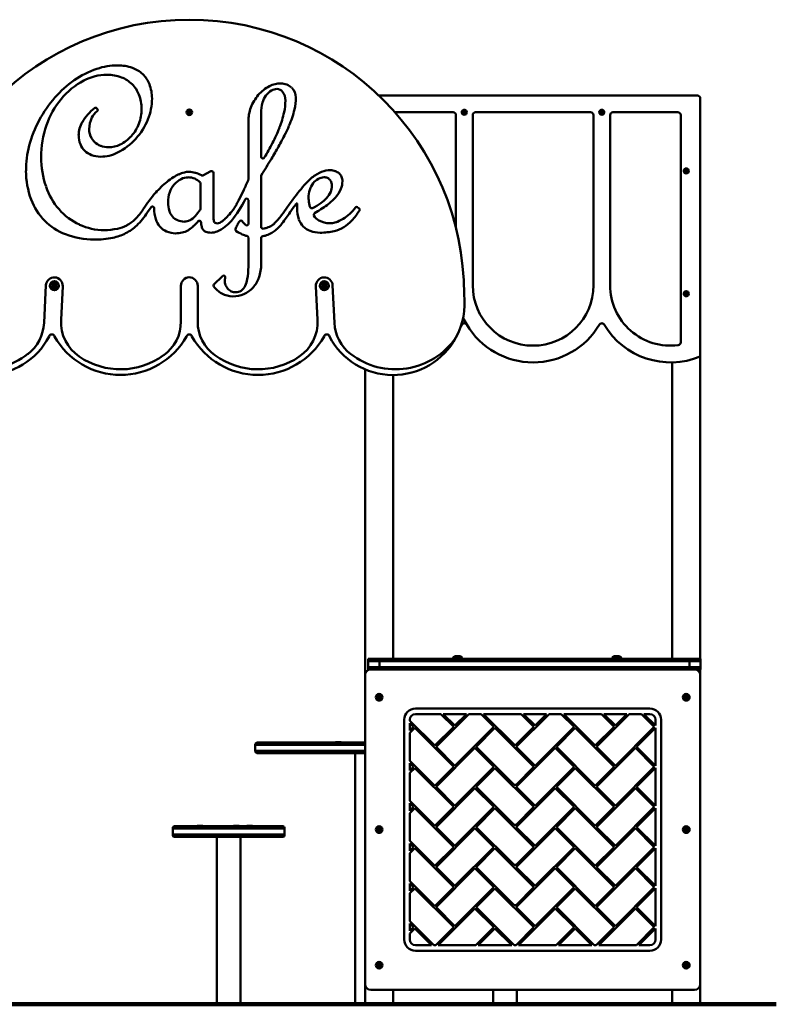
# Model space of a CAD drawing. Units: millimetres. Extents: x 6737 to 29267, y 1613 to 13051.
# Drawn here: x 26574 to 27929, y 4113 to 5877 of the extents above; entities that cross this region are included whole.
import ezdxf

# ---------------------------------------------------------------- set-up
doc = ezdxf.new("R2010")
doc.units = ezdxf.units.MM
doc.layers.add('Dimensions', color=7, linetype='Continuous', lineweight=50)
doc.layers.add('GroundLine', color=34, linetype='Continuous', lineweight=70)

msp = doc.modelspace()

# ---------------------------------------------------------------- linework, layer by layer
at = {"layer": 'Dimensions'}
for p, q in [((27216.9, 5741.1), (27787.5, 5741.1)), ((27792.5, 5736.1), (27792.5, 5273.6)), ((26712.7, 5717.3), (26711.8, 5718.3)), ((27006.2, 5709.9), (27006.2, 5631.3)), ((27245.9, 5711.1), (27350, 5711.1)), ((27355, 5706.1), (27355, 5503.7)), ((27385, 5401.1), (27385, 5706.1)), ((27390, 5711.1), (27596.2, 5711.1)), ((27601.2, 5706.1), (27601.2, 5401.1)), ((27631.2, 5401.1), (27631.2, 5706.1)), ((27636.2, 5711.1), (27752.5, 5711.1)), ((27757.5, 5706.1), (27757.5, 5298.8)), ((26983.2, 5694.5), (26983.2, 5591.5)), ((26916.3, 5605.4), (26901.9, 5598.1)), ((26920.7, 5529.6), (26920.7, 5602.7)), ((27006.2, 5505.5), (27006.2, 5598.1)), ((26897.5, 5539), (26897.5, 5583.9)), ((26802.7, 5531.9), (26808.9, 5540.9)), ((26814.4, 5539.2), (26814.4, 5539)), ((26983.2, 5553.6), (26983.2, 5511.5)), ((27181.6, 5538.9), (27179.2, 5540.8)), ((26983.2, 5486.6), (26983.2, 5434.3)), ((27006.2, 5439.6), (27006.2, 5486.2)), ((26936.7, 5417.7), (26921.7, 5402.8)), ((26940.9, 5417.7), (26940.8, 5417.8)), ((26620.8, 5401.1), (26617.5, 5333.7)), ((26647.8, 5339), (26650.7, 5399.7)), ((26862.5, 5400.4), (26862.5, 5336.3)), ((26892.5, 5336.3), (26892.5, 5400.4)), ((27104.2, 5399.7), (27107.2, 5339)), ((27137.5, 5333.7), (27134.2, 5401.1)), ((27365.7, 5330.7), (27363.9, 5327.8)), ((27742.5, 5263), (27742.5, 4732)), ((27792.5, 4732), (27792.5, 5273.6)), ((27192.5, 5250.5), (27192.5, 4703)), ((27242.5, 4732), (27242.5, 5240.4)), ((27198, 4732), (27198, 4728)), ((27218, 4732), (27198, 4732)), ((27198, 4728), (27198, 4717)), ((27218, 4728), (27198, 4728)), ((27218, 4728), (27218, 4732)), ((27773, 4732), (27218, 4732)), ((27218, 4717), (27218, 4728)), ((27773, 4728), (27218, 4728)), ((27349.7, 4733.5), (27349.7, 4732.5)), ((27366.2, 4733.5), (27349.7, 4733.5)), ((27366.2, 4732.5), (27349.7, 4732.5)), ((27363, 4736.5), (27353, 4736.5)), ((27366.2, 4732.5), (27366.2, 4733.5)), ((27634.7, 4733.5), (27634.7, 4732.5)), ((27651.2, 4733.5), (27634.7, 4733.5)), ((27651.2, 4732.5), (27634.7, 4732.5)), ((27648, 4736.5), (27638, 4736.5)), ((27651.2, 4732.5), (27651.2, 4733.5)), ((27773, 4728), (27773, 4732)), ((27793, 4732), (27773, 4732)), ((27773, 4717), (27773, 4728)), ((27793, 4728), (27773, 4728)), ((27793, 4728), (27793, 4732)), ((27793, 4717), (27793, 4728)), ((27198, 4717), (27218, 4717)), ((27198, 4717), (27198, 4713)), ((27198, 4713), (27218, 4713)), ((27218, 4717), (27773, 4717)), ((27218, 4713), (27218, 4717)), ((27218, 4713), (27773, 4713)), ((27773, 4717), (27793, 4717)), ((27773, 4713), (27773, 4717)), ((27773, 4713), (27793, 4713)), ((27792.5, 4703), (27792.5, 4713)), ((27793, 4713), (27793, 4717)), ((27192.5, 4149), (27192.5, 4703)), ((27792.5, 4703), (27792.5, 4149)), ((27702.5, 4643), (27282.5, 4643)), ((27262.5, 4623), (27262.5, 4229)), ((27272.5, 4621.1), (27272.5, 4623)), ((27282.5, 4633), (27328.2, 4633)), ((27319.3, 4574.3), (27378, 4633)), ((27328.2, 4633), (27351, 4610.2)), ((27332.4, 4633), (27373.7, 4633)), ((27353.1, 4612.3), (27332.4, 4633)), ((27373.7, 4633), (27353.1, 4612.3)), ((27378, 4633), (27400, 4633)), ((27400, 4633), (27422.8, 4610.2)), ((27404.3, 4633), (27471.9, 4633)), ((27460.9, 4576.4), (27404.3, 4633)), ((27463, 4574.3), (27521.7, 4633)), ((27471.9, 4633), (27494.7, 4610.2)), ((27476.1, 4633), (27517.4, 4633)), ((27496.8, 4612.3), (27476.1, 4633)), ((27517.4, 4633), (27496.8, 4612.3)), ((27521.7, 4633), (27543.7, 4633)), ((27543.7, 4633), (27566.5, 4610.2)), ((27548, 4633), (27615.6, 4633)), ((27604.5, 4576.4), (27548, 4633)), ((27606.7, 4574.3), (27665.4, 4633)), ((27615.6, 4633), (27638.3, 4610.2)), ((27619.8, 4633), (27661.1, 4633)), ((27640.5, 4612.3), (27619.8, 4633)), ((27661.1, 4633), (27640.5, 4612.3)), ((27665.4, 4633), (27687.4, 4633)), ((27687.4, 4633), (27710.2, 4610.2)), ((27691.6, 4633), (27702.5, 4633)), ((27712.3, 4612.3), (27691.6, 4633)), ((27712.5, 4623), (27712.5, 4612.5)), ((27722.5, 4229), (27722.5, 4623)), ((27317.2, 4576.4), (27272.5, 4621.1)), ((27272.5, 4616.9), (27279.1, 4610.2)), ((27272.5, 4603.6), (27272.5, 4616.9)), ((27279.1, 4610.2), (27272.5, 4603.6)), ((27272.5, 4599.3), (27281.2, 4608.1)), ((27281.2, 4608.1), (27351, 4538.4)), ((27351, 4610.2), (27317.2, 4576.4)), ((27422.8, 4610.2), (27353.1, 4540.5)), ((27391.1, 4574.3), (27424.9, 4608.1)), ((27424.9, 4608.1), (27494.7, 4538.4)), ((27494.7, 4610.2), (27460.9, 4576.4)), ((27566.5, 4610.2), (27496.8, 4540.5)), ((27534.8, 4574.3), (27568.6, 4608.1)), ((27568.6, 4608.1), (27638.3, 4538.4)), ((27638.3, 4610.2), (27604.5, 4576.4)), ((27710.2, 4610.2), (27640.5, 4540.5)), ((27678.5, 4574.3), (27712.5, 4608.3)), ((27712.5, 4612.5), (27712.3, 4612.3)), ((27712.5, 4608.3), (27712.5, 4540.7)), ((27272.5, 4549.3), (27272.5, 4599.3)), ((26995.5, 4579), (26995.5, 4578)), ((27192.5, 4579), (26995.5, 4579)), ((26995.5, 4578), (26995.5, 4567)), ((27192.5, 4578), (26995.5, 4578)), ((27192.5, 4582), (26998.5, 4582)), ((27144.2, 4582.5), (27139.2, 4582.5)), ((27149.2, 4582.5), (27144.2, 4582.5)), ((27353.1, 4540.5), (27319.3, 4574.3)), ((27319.3, 4502.5), (27389, 4572.2)), ((27389, 4572.2), (27422.8, 4538.4)), ((27459.1, 4506.4), (27391.1, 4574.3)), ((27496.8, 4540.5), (27463, 4574.3)), ((27463, 4502.5), (27532.7, 4572.2)), ((27532.7, 4572.2), (27566.5, 4538.4)), ((27604.5, 4504.6), (27534.8, 4574.3)), ((27640.5, 4540.5), (27606.7, 4574.3)), ((27606.7, 4502.5), (27676.4, 4572.2)), ((27676.4, 4572.2), (27710.2, 4538.4)), ((27712.3, 4540.5), (27678.5, 4574.3)), ((26995.5, 4567), (26995.5, 4566)), ((27192.5, 4567), (26995.5, 4567)), ((26995.5, 4566), (27192.5, 4566)), ((27192.5, 4563), (26998.5, 4563)), ((27174.3, 4563), (27174.3, 4113)), ((27317.2, 4504.6), (27272.5, 4549.3)), ((27272.5, 4545), (27279.1, 4538.4)), ((27272.5, 4531.7), (27272.5, 4545)), ((27279.1, 4538.4), (27272.5, 4531.7)), ((27272.5, 4527.5), (27281.2, 4536.3)), ((27281.2, 4536.3), (27351, 4466.5)), ((27351, 4538.4), (27317.2, 4504.6)), ((27422.8, 4538.4), (27353.1, 4468.7)), ((27391.1, 4502.5), (27424.9, 4536.3)), ((27424.9, 4536.3), (27494.7, 4466.5)), ((27494.7, 4538.4), (27462.6, 4506.4)), ((27566.5, 4538.4), (27496.8, 4468.7)), ((27534.8, 4502.5), (27568.6, 4536.3)), ((27568.6, 4536.3), (27638.3, 4466.5)), ((27638.3, 4538.4), (27604.5, 4504.6)), ((27710.2, 4538.4), (27640.5, 4468.7)), ((27678.5, 4502.5), (27712.5, 4536.4)), ((27712.5, 4540.7), (27712.3, 4540.5)), ((27712.5, 4536.4), (27712.5, 4468.8)), ((27272.5, 4477.4), (27272.5, 4527.5)), ((27353.1, 4468.7), (27319.3, 4502.5)), ((27319.3, 4430.6), (27389, 4500.3)), ((27389, 4500.3), (27422.8, 4466.5)), ((27459.1, 4434.5), (27391.1, 4502.5)), ((27462.6, 4506.4), (27459.1, 4506.4)), ((27496.8, 4468.7), (27463, 4502.5)), ((27463, 4430.6), (27532.7, 4500.3)), ((27532.7, 4500.3), (27566.5, 4466.5)), ((27604.5, 4432.7), (27534.8, 4502.5)), ((27640.5, 4468.7), (27606.7, 4502.5)), ((27606.7, 4430.6), (27676.4, 4500.3)), ((27676.4, 4500.3), (27710.2, 4466.5)), ((27712.3, 4468.7), (27678.5, 4502.5)), ((27317.2, 4432.7), (27272.5, 4477.4)), ((27272.5, 4459.9), (27272.5, 4473.2)), ((27272.5, 4473.2), (27279.1, 4466.5)), ((27279.1, 4466.5), (27272.5, 4459.9)), ((27272.5, 4455.6), (27281.2, 4464.4)), ((27281.2, 4464.4), (27351, 4394.7)), ((27351, 4466.5), (27317.2, 4432.7)), ((27422.8, 4466.5), (27353.1, 4396.8)), ((27391.1, 4430.6), (27424.9, 4464.4)), ((27424.9, 4464.4), (27494.7, 4394.7)), ((27494.7, 4466.5), (27462.6, 4434.5)), ((27566.5, 4466.5), (27496.8, 4396.8)), ((27534.8, 4430.6), (27568.6, 4464.4)), ((27568.6, 4464.4), (27638.3, 4394.7)), ((27638.3, 4466.5), (27604.5, 4432.7)), ((27710.2, 4466.5), (27640.5, 4396.8)), ((27678.5, 4430.6), (27712.5, 4464.6)), ((27712.5, 4468.8), (27712.3, 4468.7)), ((27712.5, 4464.6), (27712.5, 4397)), ((27272.5, 4405.6), (27272.5, 4455.6)), ((26848, 4429), (26848, 4428)), ((27048, 4429), (26848, 4429)), ((26848, 4428), (26848, 4417)), ((27048, 4428), (26848, 4428)), ((27045, 4432), (26851, 4432)), ((26901.7, 4432.5), (26891.7, 4432.5)), ((26961.8, 4432.5), (26956.8, 4432.5)), ((26966.8, 4432.5), (26961.8, 4432.5)), ((26985.6, 4432.5), (26980.6, 4432.5)), ((26990.6, 4432.5), (26985.6, 4432.5)), ((27048, 4428), (27048, 4429)), ((27048, 4417), (27048, 4428)), ((27353.1, 4396.8), (27319.3, 4430.6)), ((27319.3, 4358.8), (27389, 4428.5)), ((27389, 4428.5), (27422.8, 4394.7)), ((27459.1, 4362.7), (27391.1, 4430.6)), ((27462.6, 4434.5), (27459.1, 4434.5)), ((27496.8, 4396.8), (27463, 4430.6)), ((27463, 4358.8), (27532.7, 4428.5)), ((27532.7, 4428.5), (27566.5, 4394.7)), ((27604.5, 4360.9), (27534.8, 4430.6)), ((27640.5, 4396.8), (27606.7, 4430.6)), ((27606.7, 4358.8), (27676.4, 4428.5)), ((27676.4, 4428.5), (27710.2, 4394.7)), ((27712.3, 4396.8), (27678.5, 4430.6)), ((26848, 4417), (26848, 4416)), ((26848, 4417), (27048, 4417)), ((26848, 4416), (27048, 4416)), ((27045, 4413), (26851, 4413)), ((26926.8, 4413), (26926.8, 4113)), ((26969.2, 4113), (26969.2, 4413)), ((27048, 4416), (27048, 4417)), ((27317.2, 4360.9), (27272.5, 4405.6)), ((27272.5, 4388), (27272.5, 4401.3)), ((27272.5, 4401.3), (27279.1, 4394.7)), ((27279.1, 4394.7), (27272.5, 4388)), ((27272.5, 4383.8), (27281.2, 4392.6)), ((27281.2, 4392.6), (27351, 4322.8)), ((27351, 4394.7), (27317.2, 4360.9)), ((27422.8, 4394.7), (27353.1, 4325)), ((27391.1, 4358.8), (27424.9, 4392.6)), ((27424.9, 4392.6), (27494.7, 4322.8)), ((27494.7, 4394.7), (27462.6, 4362.7)), ((27566.5, 4394.7), (27496.8, 4325)), ((27534.8, 4358.8), (27568.6, 4392.6)), ((27568.6, 4392.6), (27638.3, 4322.8)), ((27638.3, 4394.7), (27604.5, 4360.9)), ((27710.2, 4394.7), (27640.5, 4325)), ((27678.5, 4358.8), (27712.5, 4392.7)), ((27712.5, 4397), (27712.3, 4396.8)), ((27712.5, 4392.7), (27712.5, 4325.1)), ((27272.5, 4333.7), (27272.5, 4383.8)), ((27353.1, 4325), (27319.3, 4358.8)), ((27459.1, 4290.8), (27391.1, 4358.8)), ((27462.6, 4362.7), (27459.1, 4362.7)), ((27496.8, 4325), (27463, 4358.8)), ((27604.5, 4289), (27534.8, 4358.8)), ((27640.5, 4325), (27606.7, 4358.8)), ((27712.3, 4325), (27678.5, 4358.8)), ((27319.3, 4286.9), (27389, 4356.6)), ((27389, 4356.6), (27422.8, 4322.8)), ((27463, 4286.9), (27532.7, 4356.6)), ((27532.7, 4356.6), (27566.5, 4322.8)), ((27606.7, 4286.9), (27676.4, 4356.6)), ((27676.4, 4356.6), (27710.2, 4322.8)), ((27317.2, 4289), (27272.5, 4333.7)), ((27272.5, 4329.5), (27279.1, 4322.8)), ((27272.5, 4316.2), (27272.5, 4329.5)), ((27279.1, 4322.8), (27272.5, 4316.2)), ((27351, 4322.8), (27317.2, 4289)), ((27422.8, 4322.8), (27353.1, 4253.1)), ((27494.7, 4322.8), (27462.6, 4290.8)), ((27566.5, 4322.8), (27496.8, 4253.1)), ((27638.3, 4322.8), (27604.5, 4289)), ((27710.2, 4322.8), (27640.5, 4253.1)), ((27712.5, 4325.1), (27712.3, 4325)), ((27272.5, 4312), (27281.2, 4320.7)), ((27272.5, 4261.9), (27272.5, 4312)), ((27281.2, 4320.7), (27351, 4251)), ((27391.1, 4286.9), (27424.9, 4320.7)), ((27424.9, 4320.7), (27494.7, 4251)), ((27534.8, 4286.9), (27568.6, 4320.7)), ((27568.6, 4320.7), (27638.3, 4251)), ((27678.5, 4286.9), (27712.5, 4320.9)), ((27712.5, 4320.9), (27712.5, 4253.3)), ((27353.1, 4253.1), (27319.3, 4286.9)), ((27459.1, 4219), (27391.1, 4286.9)), ((27462.6, 4290.8), (27459.1, 4290.8)), ((27496.8, 4253.1), (27463, 4286.9)), ((27602.7, 4219), (27534.8, 4286.9)), ((27640.5, 4253.1), (27606.7, 4286.9)), ((27712.3, 4253.1), (27678.5, 4286.9)), ((27323.2, 4219), (27389, 4284.8)), ((27389, 4284.8), (27422.8, 4251)), ((27466.9, 4219), (27532.7, 4284.8)), ((27532.7, 4284.8), (27566.5, 4251)), ((27610.6, 4219), (27676.4, 4284.8)), ((27676.4, 4284.8), (27710.2, 4251)), ((27315.4, 4219), (27272.5, 4261.9)), ((27272.5, 4244.4), (27272.5, 4257.7)), ((27272.5, 4257.7), (27279.1, 4251)), ((27712.5, 4253.3), (27712.3, 4253.1)), ((27279.1, 4251), (27272.5, 4244.4)), ((27272.5, 4240.1), (27281.2, 4248.9)), ((27272.5, 4229), (27272.5, 4240.1)), ((27281.2, 4248.9), (27311.1, 4219)), ((27351, 4251), (27319, 4219)), ((27422.8, 4251), (27390.8, 4219)), ((27395, 4219), (27424.9, 4248.9)), ((27424.9, 4248.9), (27454.8, 4219)), ((27494.7, 4251), (27462.6, 4219)), ((27566.5, 4251), (27534.5, 4219)), ((27538.7, 4219), (27568.6, 4248.9)), ((27568.6, 4248.9), (27598.5, 4219)), ((27638.3, 4251), (27606.3, 4219)), ((27710.2, 4251), (27678.2, 4219)), ((27682.4, 4219), (27712.5, 4249.1)), ((27712.5, 4249.1), (27712.5, 4229)), ((27311.1, 4219), (27282.5, 4219)), ((27319, 4219), (27315.4, 4219)), ((27390.8, 4219), (27323.2, 4219)), ((27454.8, 4219), (27395, 4219)), ((27462.6, 4219), (27459.1, 4219)), ((27534.5, 4219), (27466.9, 4219)), ((27598.5, 4219), (27538.7, 4219)), ((27606.3, 4219), (27602.7, 4219)), ((27678.2, 4219), (27610.6, 4219)), ((27702.5, 4219), (27682.4, 4219)), ((27282.5, 4209), (27702.5, 4209)), ((27192.5, 4149), (27192.5, 4113)), ((27792.5, 4113), (27792.5, 4149)), ((27782.5, 4139), (27202.5, 4139)), ((27242.5, 4113), (27242.5, 4139)), ((27421.8, 4139), (27421.8, 4113)), ((27464.2, 4113), (27464.2, 4139)), ((27742.5, 4139), (27742.5, 4113)), ((26926.8, 4113), (26969.2, 4113)), ((27174.3, 4113), (27192.5, 4113)), ((27192.5, 4113), (27242.5, 4113)), ((27421.8, 4113), (27464.2, 4113)), ((27742.5, 4113), (27792.5, 4113))]:
    msp.add_line(p, q, dxfattribs=at)
at = {"layer": 'Dimensions', "flags": 128}
msp.add_lwpolyline([(27139.2, 4582.5), (27138.7, 4582.3), (27138.2, 4582.1)], dxfattribs=at)
at = {"layer": 'Dimensions'}
for centre, radius in [((26877.5, 5711.1), 5), ((27370, 5711.1), 4.53), ((27616.2, 5711.1), 4.53), ((26877.5, 5711.1), 3.29), ((26877.5, 5711.1), 1.31), ((27370, 5711.1), 2.08), ((27370, 5711.1), 0.823), ((27616.2, 5711.1), 2.08), ((27616.2, 5711.1), 0.823), ((27767.5, 5606.1), 4.53), ((27767.5, 5606.1), 2.08), ((27767.5, 5606.1), 0.823), ((26635.8, 5400.4), 8.25), ((26635.8, 5400.4), 5), ((26635.8, 5400.4), 3.29), ((26635.8, 5400.4), 2.76), ((26635.8, 5400.4), 1.31), ((27119.2, 5400.4), 8.25), ((27119.2, 5400.4), 5), ((27119.2, 5400.4), 3.29), ((27119.2, 5400.4), 2.76), ((27119.2, 5400.4), 1.31), ((27767.5, 5386.1), 4.53), ((27767.5, 5386.1), 2.08), ((27767.5, 5386.1), 0.823), ((27217.5, 4663), 6), ((27217.5, 4663), 4.53), ((27217.5, 4663), 2.08), ((27217.5, 4663), 0.823), ((27767.5, 4663), 6), ((27767.5, 4663), 4.53), ((27767.5, 4663), 2.08), ((27767.5, 4663), 0.823), ((27217.5, 4426), 6), ((27217.5, 4426), 4.53), ((27217.5, 4426), 2.08), ((27767.5, 4426), 6), ((27767.5, 4426), 4.53), ((27767.5, 4426), 2.08), ((27217.5, 4426), 0.823), ((27767.5, 4426), 0.823), ((27217.5, 4183), 6), ((27217.5, 4183), 4.53), ((27217.5, 4183), 2.08), ((27217.5, 4183), 0.823), ((27767.5, 4183), 6), ((27767.5, 4183), 4.53), ((27767.5, 4183), 2.08), ((27767.5, 4183), 0.823)]:
    msp.add_circle(centre, radius, dxfattribs=at)
for centre, radius, start, end in [((26877.5, 5384.9), 492, 0, 180), ((26766.4, 5631.4), 166.8, 109.0673, 124.7746), ((26749, 5681.7), 113.5, 90, 109.0673), ((26749, 5714.8), 80.4, 70.6515, 90), ((26758.5, 5742), 51.6, 46.4169, 70.6515), ((26779.4, 5612.6), 189.6, 124.7746, 138.7357), ((26730.1, 5689.3), 89, 90, 117.8311), ((26730.1, 5704.5), 73.8, 69.4762, 90), ((26737.1, 5723.2), 53.8, 45.3898, 69.4762), ((26760.4, 5744), 48.8, 20.9867, 46.4169), ((26751, 5649.8), 133.6, 117.831, 140.4638), ((26737.7, 5723.8), 53, 20.9778, 45.3898), ((26739.4, 5736), 71.3, 0, 20.9867), ((27051.1, 5699), 66.1, 117.0177, 139.2679), ((27041.5, 5717.7), 45.1, 90, 117.0177), ((27034.4, 5733.7), 19.2, 90, 120.9147), ((27034.4, 5740.5), 12.4, 35.9524, 90), ((27041.5, 5734.5), 28.3, 47.0273, 90), ((27044.6, 5737.7), 23.8, 0, 47.0273), ((26799.6, 5594.8), 216.5, 138.7357, 151.7967), ((26763.9, 5639.1), 150.3, 140.4638, 161.0366), ((26720.5, 5717.2), 71.4, 0, 20.9778), ((26710, 5736), 100.7, 338.0735, 360), ((27057.1, 5693.8), 74, 139.2679, 159.4743), ((27046.7, 5718), 39.4, 144.3048, 164.727), ((27041.6, 5721.7), 33.2, 120.9147, 144.3048), ((27022.7, 5732), 26.9, 0, 35.9524), ((26977, 5737.7), 91.4, 346.3877, 360), ((27787.5, 5736.1), 5, 0, 90), ((26770.9, 5642.6), 99, 129.7528, 149.0742), ((26709.5, 5716.4), 3, 40.0303, 129.7528), ((26710.4, 5715.4), 3, 308.4393, 40.0303), ((26715.3, 5717.2), 76.6, 339.6372, 360), ((27055, 5694.5), 71.8, 159.4743, 180), ((27076.4, 5709.9), 70.2, 164.727, 180), ((26955.4, 5732), 94.2, 347.4498, 360), ((26880.9, 5761), 190.3, 336.965, 346.3877), ((26745.3, 5680.9), 47.1, 154.0577, 180), ((26733, 5686.9), 33.4, 128.4393, 154.0577), ((26695.6, 5741.8), 116.2, 317.6855, 338.0735), ((26858.1, 5753.6), 193.8, 338.7096, 347.4498), ((27350, 5706.1), 5, 0, 90), ((27390, 5706.1), 5, 90, 180), ((27596.2, 5706.1), 5, 0, 90), ((27636.2, 5706.1), 5, 90, 180), ((27752.5, 5706.1), 5, 0, 90), ((26792.4, 5598.7), 208.3, 151.7967, 165.3526), ((26788.7, 5630.6), 176.6, 161.0366, 180), ((26725.8, 5669.6), 46.5, 149.0742, 180), ((26732.1, 5680.9), 33.9, 180, 202.72), ((26722.8, 5714.4), 68.5, 318.1034, 339.6372), ((26781.1, 5783.7), 276.6, 332.5388, 338.7096), ((26843.3, 5776.9), 231.1, 333.0418, 336.965), ((26722.1, 5669.6), 42.7, 180, 201.5953), ((26728.1, 5679.2), 29.5, 202.72, 227.0953), ((26698.1, 5739.5), 112.9, 296.8974, 317.6855), ((26724.8, 5712.6), 65.9, 295.9876, 318.1034), ((26520.8, 5941), 592.9, 330.5928, 333.0418), ((26763.6, 5606.3), 178.5, 165.3526, 180), ((26713.8, 5666.3), 33.8, 201.5953, 225.9191), ((26729.7, 5681), 32, 227.0953, 249.8246), ((26732.7, 5688.9), 40.4, 249.8246, 270), ((26732.7, 5696.5), 48, 270, 295.9876), ((26563.8, 5896.6), 521.4, 329.2232, 332.5388), ((26278.8, 6077.4), 870.8, 328.9242, 330.5928), ((26774.7, 5630.6), 162.5, 180, 198.9409), ((26714.7, 5667.3), 35.1, 225.9191, 249.4183), ((26718.4, 5677.1), 45.6, 249.4183, 270), ((26718.4, 5699.4), 67.9, 270, 296.8974), ((27009.2, 5631.3), 3, 180, 329.2232), ((25601.9, 6485.3), 1661.1, 327.716, 328.9242), ((26732.1, 5606.3), 147.1, 180, 200.5076), ((26922, 5480.6), 135.5, 122.4611, 128.4802), ((26890.3, 5530.4), 76.4, 114.444, 122.461), ((26882.2, 5548.2), 56.8, 103.759, 114.444), ((26875.4, 5567.4), 27.1, 90, 117.313), ((26876.8, 5570.1), 34.3, 90, 103.759), ((26875.4, 5564.2), 30.4, 66.9541, 90), ((26876.8, 5564.6), 39.8, 73.2497, 90), ((26874.8, 5563), 31.7, 46.7982, 66.954), ((26873.1, 5552.3), 52.7, 60.4478, 73.2497), ((26900.6, 5600.7), 3, 240.4478, 297.0836), ((26917.7, 5602.7), 3, 360, 117.0836), ((27151.3, 5528.1), 85.4, 129.4007, 136.3571), ((27138.4, 5543.8), 65, 111.7671, 129.4007), ((27122.5, 5566.5), 29, 118.6571, 143.3257), ((27118.9, 5573), 21.6, 90, 118.6571), ((27130.2, 5564.4), 42.9, 90, 111.7671), ((27118.9, 5579.7), 15, 66.8792, 90), ((27120.1, 5582.5), 12, 40.9717, 66.8791), ((27130.2, 5581), 26.3, 70.4269, 90), ((27132.3, 5587.1), 19.8, 47.8341, 70.4269), ((27133.6, 5588.5), 17.9, 23.1428, 47.8341), ((27131.4, 5587.6), 20.4, 360, 23.1428), ((26738.3, 5618.1), 124.1, 198.9409, 220.6448), ((26933.6, 5466), 154.1, 128.4802, 139.0142), ((26883.1, 5553.6), 43, 139.2883, 160.88), ((26882, 5554.5), 41.6, 117.313, 139.2883), ((26894.5, 5583.9), 3, 0, 46.7982), ((26505.6, 5797), 520.6, 334.359, 335.4099), ((26830.4, 5648.4), 163.4, 335.4099, 337.2856), ((26915.5, 5612.7), 71.2, 337.2856, 341.5651), ((26979.4, 5591.5), 3.87, 341.565, 360), ((27275, 5410.1), 256.3, 136.3571, 140.3699), ((27129.8, 5561.1), 38.2, 143.3256, 162.7904), ((27118.5, 5581), 14.1, 18.6102, 40.9717), ((27106.8, 5579.1), 26.1, 336.2912, 0), ((27112.6, 5579.1), 20.3, 0, 18.6102), ((27117.7, 5587.6), 34, 336.0684, 360), ((27014.7, 5395.5), 261.6, 139.0142, 147.0948), ((26894.2, 5549.8), 54.8, 160.88, 180), ((26179.6, 5953.5), 882.3, 333.119, 334.359), ((26980.2, 5553.6), 3, 360, 154.0759), ((27723.1, 5063.9), 822.7, 142.9575, 144.5071), ((27384.4, 5319.6), 398.3, 140.3699, 142.9575), ((27139.9, 5557.9), 48.8, 162.7904, 180), ((27154.1, 5557.9), 62.9, 180, 187.4716), ((27077.9, 5599.4), 61.9, 304.4792, 317.3171), ((27093.6, 5584.9), 40.6, 317.3171, 336.2912), ((27067.4, 5621.6), 95.5, 306.481, 318.1864), ((27093.5, 5598.3), 60.6, 318.1864, 336.0684), ((26695.3, 5592.5), 107.8, 200.5076, 224.512), ((26811.4, 5539.2), 3, 0, 145.4258), ((26877.7, 5539), 63.3, 180, 197.7666), ((26892.9, 5549.8), 53.5, 180, 197.0206), ((26892.7, 5539), 4.77, 325.8673, 360), ((26813.1, 5634.8), 182.8, 319.8166, 334.0759), ((26681.5, 5704.6), 322.1, 328.9921, 329.1026), ((26632.8, 5733.7), 378.9, 329.1026, 330.4397), ((26797.9, 5640), 189, 330.4396, 333.119), ((26739.6, 5754.5), 379.1, 323.0772, 325.8289), ((27208.3, 5431.9), 180.7, 143.3787, 146.3886), ((27495.7, 5218.3), 538.8, 142.3424, 143.3787), ((27069.9, 5546.9), 1, 353.8663, 142.3423), ((27140.7, 5538.7), 70.3, 175.5154, 180), ((27161.3, 5537), 90.9, 173.8662, 175.5154), ((27124.7, 5554.1), 33.3, 187.4716, 197.7447), ((26929.9, 5489.6), 171.9, 17.4645, 18.4349), ((27096.7, 5542.1), 3, 197.4645, 297.505), ((27032.5, 5665.3), 142, 297.505, 304.4792), ((26991.9, 5723.8), 222.5, 299.5566, 306.481), ((27097.8, 5599.9), 97.5, 313.4518, 322.3354), ((27177.3, 5538.5), 3, 51.3402, 142.3354), ((27179.7, 5536.6), 3, 327.2348, 51.3402), ((26725.6, 5607.2), 107.3, 220.6448, 245.2506), ((26702.2, 5598.1), 110.9, 314.5506, 326.9083), ((26691.6, 5604), 132.4, 313.7994, 327.0115), ((26868.1, 5542.2), 27.5, 197.0206, 220.831), ((26865.8, 5540.2), 24.5, 220.831, 247.0687), ((26861.5, 5549), 35.7, 297.9251, 318.9257), ((26803.9, 5599.2), 112.1, 318.9257, 325.8673), ((27081, 5529.6), 160.3, 180, 184.3987), ((26882.7, 5585.2), 87.6, 311.8202, 319.4474), ((26795.5, 5659.8), 202.4, 319.4474, 323.2108), ((26908.6, 5627.5), 167.7, 319.6859, 323.0771), ((26890.9, 5634.4), 195.9, 321.3887, 328.448), ((27129.3, 5538.7), 58.9, 180, 199.171), ((27103.2, 5527.6), 3, 119.5566, 210.601), ((27121.3, 5538.3), 24.1, 210.601, 240.8324), ((27118.5, 5578), 67.3, 300.596, 313.4518), ((27072.6, 5605.5), 130.3, 317.2395, 327.2348), ((26693.4, 5590.7), 105.2, 224.512, 249.047), ((26725.1, 5606.1), 106.1, 245.2506, 270), ((26735.4, 5565.2), 64.2, 281.995, 298.0092), ((26725.3, 5568.8), 83.7, 297.1557, 313.7994), ((26736.4, 5563.4), 62.1, 298.0092, 314.5506), ((26853.9, 5531.4), 38.4, 197.7666, 220.6458), ((26850, 5528), 33.1, 220.6458, 246.6041), ((26868.7, 5547), 31.9, 247.0687, 270), ((26868.7, 5535.5), 20.3, 270, 297.9251), ((26833.2, 5562.2), 75.5, 307.486, 313.5534), ((26811.1, 5585.5), 107.7, 313.5534, 317.8256), ((26743.1, 5647.1), 199.4, 317.8256, 318.8202), ((26895.4, 5513.9), 3, 5.9394, 138.8202), ((26980.6, 5522.7), 82.6, 185.9394, 191.6688), ((26912.4, 5508.6), 13, 191.6688, 219.2894), ((26928.9, 5517.9), 7.8, 184.3987, 204.444), ((26924.8, 5516), 3.21, 204.4439, 247.8336), ((26928, 5524), 11.9, 247.8336, 270), ((26907.2, 5548.2), 54.5, 291.9804, 308.5971), ((26928, 5519.8), 7.7, 270, 300.8157), ((26901.7, 5564), 59.2, 300.8157, 311.8202), ((26889.5, 5570.3), 82.8, 308.5971, 319.8166), ((26998, 5490.5), 39.2, 152.3789, 163.7116), ((27018.4, 5479.8), 62.3, 144.7897, 152.3789), ((26970, 5514), 3, 36.5622, 144.7897), ((27012.3, 5545.4), 49.7, 216.5622, 225.507), ((26989.1, 5521.7), 16.5, 225.507, 229.077), ((26980.2, 5511.5), 3, 229.077, 360), ((27009.2, 5505.5), 3, 180, 278.4236), ((27003.5, 5543.6), 41.5, 278.4236, 288.2325), ((27004.4, 5540.9), 38.7, 288.2325, 303.3407), ((27010.5, 5531.7), 27.7, 303.3407, 314.071), ((26959.6, 5584.3), 100.8, 314.071, 319.6859), ((26976.7, 5565.9), 86, 310.1009, 321.3887), ((27106, 5530.5), 34.2, 199.171, 224.4154), ((27106.3, 5530.8), 34.5, 224.4154, 249.3724), ((27128.8, 5551.7), 39.4, 240.8324, 270), ((27128.8, 5545.7), 33.4, 270, 288.0228), ((27124.1, 5553.5), 56.8, 283.3013, 301.858), ((27118, 5578.9), 68.4, 288.0228, 300.596), ((27117.6, 5564), 69.1, 301.858, 317.2395), ((26707.2, 5626.6), 143.6, 249.047, 270), ((26707.2, 5652), 169, 270, 281.3997), ((26725.1, 5614.1), 114.1, 270, 281.995), ((26723, 5573.3), 88.7, 281.3997, 297.1557), ((26853, 5534.9), 40.7, 246.6041, 270), ((26853, 5545.2), 51, 270, 283.3925), ((26855.4, 5534.8), 40.3, 283.3925, 298.4652), ((26858.4, 5529.5), 34.2, 298.4652, 307.486), ((26911.2, 5507.7), 11.5, 219.2894, 249.5505), ((26915.9, 5520.2), 24.8, 249.5504, 270), ((26915.9, 5526.7), 31.3, 270, 291.9804), ((26963.2, 5500.7), 3, 163.7116, 236.3014), ((27001, 5557.3), 71, 236.3014, 246.1941), ((26990.2, 5532.9), 44.4, 246.1941, 257.8041), ((26980.2, 5486.6), 3, 360, 77.804), ((27009.2, 5486.2), 3, 95.1208, 180), ((27006.2, 5519.7), 30.6, 275.1208, 293.0148), ((26996.6, 5542.3), 55.2, 293.0148, 310.1009), ((27111.8, 5545.5), 50.2, 249.3724, 270), ((27111.8, 5605.4), 110.1, 270, 283.3012), ((26844.8, 5434.3), 138.4, 350.6778, 360), ((26930, 5439.6), 76.2, 341.0079, 360), ((26938.8, 5415.6), 3, 48.8141, 134.6485), ((26938.9, 5415.4), 3, 344.8553, 48.8141), ((26635.8, 5400.4), 15, 357.1853, 177.1853), ((26877.5, 5400.4), 15, 0.0692, 179.9308), ((26923.8, 5400.7), 3, 134.6485, 216.4425), ((26957, 5425.3), 44.4, 216.4425, 240.9768), ((26952.1, 5409.8), 11.2, 168.3106, 180), ((26964.6, 5409.8), 23.6, 180, 200.2657), ((26984.9, 5403), 44.6, 164.8553, 168.3106), ((26962.4, 5409), 21.2, 200.2657, 221.6335), ((26957.8, 5409.8), 22.1, 304.0929, 333.7815), ((26939.6, 5418.8), 42.3, 333.7815, 350.6778), ((26954.5, 5431.2), 50.3, 317.583, 341.0079), ((27119.2, 5400.4), 15, 2.8147, 182.8147), ((27493.1, 5401.1), 108.1, 180, 0), ((27739.3, 5401.1), 108.1, 180, 277.312), ((26955.5, 5422.4), 41.1, 240.9768, 270), ((26959.9, 5406.8), 18, 221.6335, 246.4676), ((26960.7, 5408.6), 20, 246.4677, 270), ((26955.5, 5430.2), 48.9, 270, 293.8104), ((26960.7, 5405.5), 16.9, 270, 304.0929), ((26955.4, 5430.4), 49.1, 293.8104, 317.583), ((27242.3, 5368.6), 128.2, 331.5697, 7.3085), ((26542.5, 5337.3), 75, 307.7372, 357.1853), ((26722.7, 5335.3), 75, 177.1853, 235.7501), ((26787.5, 5336.3), 75, 306.0488, 0), ((26967.5, 5336.3), 75, 180, 233.9512), ((27032.3, 5335.3), 75, 304.2499, 2.8147), ((27212.4, 5337.3), 75, 182.8147, 232.2628), ((27370, 5328.1), 5, 30.654, 149.346), ((27493.1, 5401.1), 138.1, 205.0078, 210.654), ((27493.1, 5401.1), 138.1, 210.654, 329.346), ((27616.2, 5328.1), 5, 30.654, 149.346), ((27739.3, 5401.1), 138.1, 210.654, 292.6199), ((26631.2, 5308.1), 5, 16.0665, 163.9335), ((26877.5, 5308.1), 5, 16.0665, 163.9335), ((27123.7, 5308.1), 5, 16.0665, 163.9335), ((26512.6, 5368.6), 128.2, 208.4303, 332.564), ((26508.1, 5381.9), 131.3, 214.4614, 307.7372), ((26754.3, 5376.5), 136, 209.5249, 330.4751), ((27000.6, 5376.5), 136, 209.5249, 330.4751), ((27242.3, 5368.6), 128.2, 207.436, 331.5697), ((27246.8, 5381.9), 131.3, 232.2628, 325.5386), ((27752.5, 5298.8), 5, 277.312, 0), ((26754.3, 5381.9), 131.3, 235.7501, 306.0488), ((27000.6, 5381.9), 131.3, 233.9512, 304.2499), ((27354.4, 4731.7), 5.05, 106.7199, 158.6989), ((27350.2, 4732.5), 0.5, 180, 270), ((27361.5, 4731.7), 5.05, 21.3011, 73.2801), ((27365.7, 4732.5), 0.5, 270, 0), ((27639.4, 4731.7), 5.05, 106.7199, 158.6989), ((27635.2, 4732.5), 0.5, 180, 270), ((27646.5, 4731.7), 5.05, 21.3011, 73.2801), ((27650.7, 4732.5), 0.5, 270, 0), ((27202.5, 4703), 10, 90, 180), ((27782.5, 4703), 10, 0, 90), ((27282.5, 4623), 20, 90, 180), ((27702.5, 4623), 20, 0, 90), ((27282.5, 4623), 10, 90, 180), ((27702.5, 4623), 10, 0, 90), ((26998.5, 4579), 3, 90, 180), ((27147.8, 4577.7), 5.05, 59.8041, 73.2801), ((26998.5, 4566), 3, 180, 270), ((26851, 4429), 3, 90, 180), ((26893.2, 4427.7), 5.05, 106.7199, 120.835), ((26900.3, 4427.7), 5.05, 59.8041, 73.2801), ((26958.2, 4427.7), 5.05, 106.7199, 120.835), ((26965.3, 4427.7), 5.05, 59.8041, 73.2801), ((26982, 4427.7), 5.05, 106.7199, 120.835), ((26989.1, 4427.7), 5.05, 59.8041, 73.2801), ((27045, 4429), 3, 0, 90), ((26851, 4416), 3, 180, 270), ((27045, 4416), 3, 270, 0), ((27282.5, 4229), 20, 180, 270), ((27282.5, 4229), 10, 180, 270), ((27702.5, 4229), 10, 270, 0), ((27702.5, 4229), 20, 270, 0), ((27202.5, 4149), 10, 180, 270), ((27782.5, 4149), 10, 270, 0)]:
    msp.add_arc(centre, radius, start, end, dxfattribs=at)
at = {"layer": 'GroundLine', "color": 30, "lineweight": 100}
msp.add_line((25683.4, 4113), (27928.7, 4113), dxfattribs=at)

doc.saveas('drawing.dxf')
